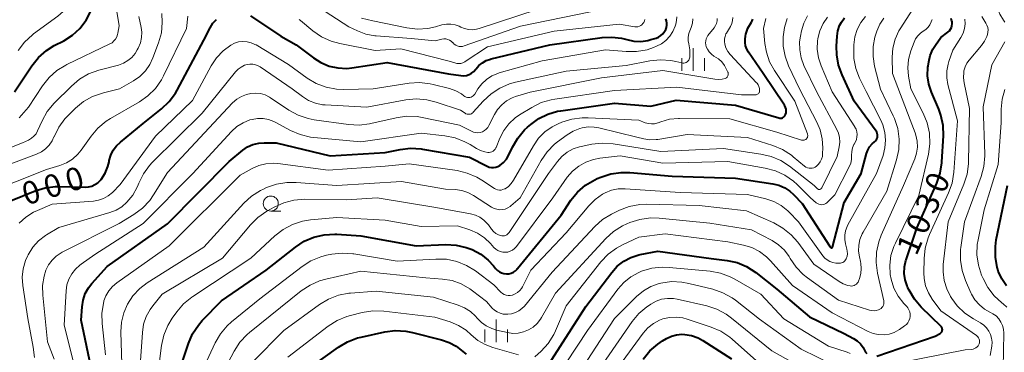
# Model space of a CAD drawing. Units: metres. Extents: x -64000 to -62204, y 15251 to 16500.
# Drawn here: x -63001 to -62839, y 16335 to 16390 of the extents above; entities that cross this region are included whole.
import ezdxf

# ---------------------------------------------------------------- set-up
doc = ezdxf.new("R2010")
doc.units = ezdxf.units.M
for name, color, linetype, lineweight in [('633100_広葉樹林', 7, 'Continuous', 13), ('633400_荒地', 7, 'Continuous', 13), ('710100_等高線(計曲線)', 7, 'Continuous', 40), ('710200_等高線(主曲線)', 7, 'Continuous', 13)]:
    doc.layers.add(name, color=color, linetype=linetype, lineweight=lineweight)
doc.styles.add('Style-WORKING', font='MS Gothic.ttf')

msp = doc.modelspace()

# ---------------------------------------------------------------- linework, layer by layer
at = {"layer": '633100_広葉樹林', "linetype": 'Continuous', "lineweight": 13}
msp.add_line((-62959.91, 16358.77), (-62958.24, 16358.77), dxfattribs=at)
msp.add_circle((-62959.91, 16360.02), 1.25, dxfattribs=at)
at = {"layer": '633400_荒地', "linetype": 'Continuous', "lineweight": 13}
for p, q in [((-62889.99, 16382.02), (-62889.99, 16385.78)), ((-62891.86, 16382.02), (-62891.86, 16384.12)), ((-62888.11, 16382.02), (-62888.11, 16384.12)), ((-62922.61, 16337.06), (-62922.61, 16340.81)), ((-62924.48, 16337.06), (-62924.48, 16339.16)), ((-62920.73, 16337.06), (-62920.73, 16339.16))]:
    msp.add_line(p, q, dxfattribs=at)
at = {"layer": '710100_等高線(計曲線)', "linetype": 'Continuous', "lineweight": 40, "flags": 128}
for points, elevation in [([(-63002.34, 16378.51), (-62999.45, 16382.85), (-62998.36, 16384.21), (-62997.05, 16385.37), (-62995.73, 16386.19), (-62994.17, 16387), (-62992.75, 16387.9), (-62991.51, 16389.04), (-62990.48, 16390.37), (-62989.7, 16391.87)], 990), ([(-63003, 16360.46), (-62998.92, 16362.12), (-62997.25, 16362.63), (-62995.52, 16362.85), (-62994.93, 16362.86), (-62990.63, 16362.76), (-62990.07, 16362.8), (-62989.52, 16362.93), (-62989, 16363.16), (-62988.53, 16363.47), (-62988.13, 16363.86), (-62988, 16364.02), (-62987.34, 16365.04), (-62986.87, 16366.16), (-62986.68, 16366.91), (-62986.63, 16367.15), (-62986.37, 16368.03), (-62985.97, 16368.85), (-62985.42, 16369.59), (-62984.8, 16370.19), (-62981, 16373.3), (-62977.98, 16375.72), (-62976.72, 16376.92), (-62975.69, 16378.32), (-62975.41, 16378.82), (-62971, 16387.08), (-62969.95, 16389.13), (-62969.49, 16389.88), (-62968.9, 16390.53)], 1000), ([(-62963.26, 16391.11), (-62958.27, 16387.73), (-62955.68, 16386.32), (-62952.84, 16384.16), (-62951.61, 16383.37), (-62950.25, 16382.8), (-62948.81, 16382.49), (-62947.34, 16382.42), (-62946.49, 16382.5), (-62940.63, 16383.37), (-62930.48, 16381.52), (-62928.44, 16381.23), (-62927.98, 16381.2), (-62927.53, 16381.26), (-62927.09, 16381.39), (-62926.68, 16381.6), (-62926.32, 16381.87), (-62926, 16382.21), (-62925.93, 16382.31), (-62925.45, 16382.87), (-62924.88, 16383.35), (-62924.24, 16383.71), (-62923.54, 16383.96), (-62923.44, 16383.99), (-62913.7, 16386.3), (-62905.07, 16387.52), (-62903.45, 16387.6), (-62901.84, 16387.41), (-62901, 16387.19), (-62899.84, 16386.93), (-62898.65, 16386.89), (-62897.48, 16387.04), (-62897, 16387.17), (-62896.15, 16387.43), (-62895.72, 16387.6), (-62895.34, 16387.84), (-62895, 16388.14), (-62894.72, 16388.5), (-62894.52, 16388.87), (-62894.4, 16389.21), (-62894.35, 16389.56), (-62894.35, 16389.92), (-62894.42, 16390.27), (-62894.55, 16390.6)], 1000), ([(-62922.34, 16366.14), (-62922, 16366.33), (-62921.41, 16366.8), (-62920.91, 16367.38), (-62920.49, 16368.09), (-62919.89, 16369.36), (-62919.02, 16370.87), (-62917.9, 16372.21), (-62917.41, 16372.67), (-62916.86, 16373.14), (-62915.52, 16374.12), (-62914.04, 16374.84), (-62912.44, 16375.3), (-62911.92, 16375.39), (-62903, 16376.63), (-62897, 16376.16), (-62892.84, 16377.16), (-62883, 16376.33), (-62875.83, 16374.21), (-62875.67, 16374.18), (-62875.51, 16374.17), (-62875.35, 16374.19), (-62875.2, 16374.25), (-62875.06, 16374.32), (-62874.94, 16374.42), (-62874.83, 16374.54), (-62874.75, 16374.68), (-62874.71, 16374.77), (-62874.63, 16375.06), (-62874.61, 16375.36), (-62874.63, 16375.66), (-62874.71, 16375.94), (-62874.84, 16376.21), (-62874.89, 16376.3), (-62878.42, 16381.58), (-62880.85, 16385.1), (-62881.14, 16385.6), (-62881.33, 16386.14), (-62881.42, 16386.7), (-62881.42, 16387.27), (-62881.34, 16387.74), (-62881.26, 16388.08), (-62880.93, 16389.07), (-62880.37, 16390.08), (-62880.23, 16390.31), (-62880.15, 16390.56)], 1010), ([(-62865.47, 16390.08), (-62864.95, 16390.81)], 1020), ([(-62859.6, 16334.76), (-62849.96, 16338.04), (-62849.12, 16338.52), (-62849.02, 16338.59), (-62848.93, 16338.68), (-62848.85, 16338.79), (-62848.8, 16338.9), (-62848.77, 16339.02), (-62848.76, 16339.15), (-62848.77, 16339.28), (-62848.8, 16339.4), (-62848.85, 16339.51), (-62848.92, 16339.62), (-62848.98, 16339.67), (-62852.25, 16342.85), (-62853.39, 16344.17), (-62854.28, 16345.67), (-62854.51, 16346.17), (-62854.6, 16346.4), (-62854.93, 16347.41), (-62855.07, 16348.47), (-62855.02, 16349.53), (-62854.8, 16350.58), (-62854.76, 16350.69), (-62853, 16355.95), (-62849.67, 16363.39), (-62849.1, 16365.04), (-62848.83, 16366.76), (-62848.82, 16366.94), (-62848.59, 16371.22), (-62848.65, 16372.97), (-62849.01, 16374.67), (-62849.37, 16375.66), (-62850.57, 16378.48), (-62851, 16379.81), (-62851.2, 16381.2), (-62851.15, 16382.6), (-62851.12, 16382.78), (-62851.02, 16383.47), (-62850.77, 16384.55), (-62850.33, 16385.57), (-62849.9, 16386.26), (-62849, 16387.52), (-62847.84, 16388.42), (-62847.6, 16388.64), (-62847.41, 16388.89), (-62847.27, 16389.17), (-62847.18, 16389.47), (-62847.14, 16389.79), (-62847.15, 16390.1), (-62847.22, 16390.41), (-62847.32, 16390.65)], 1030), ([(-62920.92, 16348.38), (-62920.51, 16348.41), (-62920.12, 16348.51), (-62919.75, 16348.67), (-62919.41, 16348.9), (-62919.12, 16349.18), (-62919.06, 16349.25), (-62911.87, 16358.13), (-62910.22, 16360.57), (-62909.12, 16361.92), (-62907.8, 16363.06), (-62906.3, 16363.96), (-62905.87, 16364.15), (-62905.3, 16364.4), (-62903.65, 16364.94), (-62901.92, 16365.19), (-62900.5, 16365.16), (-62893.45, 16364.55), (-62883, 16364.22), (-62876.8, 16363.3), (-62875.8, 16363.06), (-62874.85, 16362.65), (-62874, 16362.09), (-62873.37, 16361.51), (-62871.97, 16360.03), (-62867.44, 16353), (-62867.22, 16352.75), (-62867.2, 16352.73), (-62867.17, 16352.71), (-62867.14, 16352.7), (-62867.11, 16352.69), (-62867.08, 16352.69), (-62867.05, 16352.69), (-62867.02, 16352.7), (-62866.99, 16352.71), (-62866.97, 16352.73), (-62866.95, 16352.75), (-62866.93, 16352.78), (-62866.92, 16352.81), (-62865, 16360.18), (-62862.22, 16365), (-62861.33, 16368.3), (-62861.11, 16368.89), (-62860.79, 16369.43), (-62860.39, 16369.91), (-62859.99, 16370.26), (-62859.83, 16370.4), (-62859.69, 16370.57), (-62859.59, 16370.77), (-62859.52, 16370.98), (-62859.48, 16371.2), (-62859.49, 16371.42), (-62859.53, 16371.63), (-62859.61, 16371.84), (-62859.72, 16372.01), (-62863.34, 16377), (-62865.35, 16381.32), (-62865.95, 16382.96), (-62866.25, 16384.67), (-62866.27, 16386.09), (-62866.18, 16387.75), (-62866.06, 16388.63), (-62865.78, 16389.49), (-62865.47, 16390.08)], 1020), ([(-62989.47, 16332.07), (-62991.29, 16340.71), (-62991.15, 16342.93), (-62990.97, 16344.04), (-62990.61, 16345.11), (-62990.07, 16346.09), (-62989.51, 16346.81), (-62987, 16349.62), (-62977, 16356.69), (-62966.82, 16367), (-62964.55, 16368.85), (-62963.74, 16369.4), (-62962.85, 16369.8), (-62961.9, 16370.04), (-62961, 16370.11), (-62959, 16370.1), (-62950.06, 16367.94), (-62941, 16368.46), (-62938.5, 16368.97), (-62936.77, 16369.18), (-62935.03, 16369.08), (-62934.77, 16369.03), (-62927, 16367.69), (-62924.07, 16366.2), (-62923.74, 16366.07), (-62923.39, 16365.99), (-62923.04, 16365.98), (-62922.68, 16366.03), (-62922.34, 16366.14)], 1010), ([(-62838.16, 16346.38), (-62838.94, 16347.55), (-62839.51, 16348.83), (-62839.66, 16349.34), (-62839.68, 16349.43), (-62839.99, 16351.14), (-62839.99, 16352.89), (-62839.83, 16354.01), (-62838, 16363)], 1040), ([(-62975.72, 16330.28), (-62973.54, 16336.84), (-62972.85, 16338.44), (-62971.89, 16339.9), (-62971.25, 16340.64), (-62968.07, 16343.93), (-62960.65, 16349), (-62955.81, 16352.82), (-62954.36, 16353.78), (-62952.76, 16354.47), (-62951.06, 16354.87), (-62949.32, 16354.97), (-62948.96, 16354.95), (-62945, 16354.69), (-62935.83, 16353), (-62930.96, 16353.22), (-62929.24, 16353.14), (-62927.56, 16352.77), (-62926.59, 16352.41), (-62925.17, 16351.64), (-62923.91, 16350.64), (-62923.07, 16349.73), (-62922.69, 16349.25), (-62922.4, 16348.96), (-62922.08, 16348.72), (-62921.71, 16348.54), (-62921.32, 16348.43), (-62920.92, 16348.38)], 1020), ([(-62914.39, 16332.64), (-62907.76, 16343), (-62903.48, 16348.63), (-62902.57, 16349.64), (-62901.49, 16350.47), (-62900.29, 16351.11), (-62899, 16351.53), (-62898.77, 16351.57), (-62895.85, 16352.15), (-62887, 16350.94), (-62884.37, 16350.6), (-62882.73, 16350.25), (-62881.19, 16349.62), (-62879.64, 16348.63), (-62876.14, 16345.86), (-62870.73, 16341.27), (-62865, 16338.52), (-62863.49, 16337.7), (-62862.87, 16337.29), (-62862.32, 16336.78), (-62861.87, 16336.18), (-62861.59, 16335.64), (-62861.46, 16335.4), (-62861.28, 16335.18)], 1030), ([(-62953.77, 16332.59), (-62948.69, 16336.26), (-62947.19, 16337.15), (-62945.56, 16337.77), (-62944.97, 16337.92), (-62941.03, 16338.77), (-62939.3, 16338.99), (-62937.56, 16338.91), (-62936.44, 16338.69), (-62931.65, 16337.47), (-62930.4, 16337.03), (-62929.25, 16336.39), (-62928.4, 16335.72), (-62927.58, 16335.09)], 1030), ([(-62898.26, 16334.25), (-62897.17, 16335.61), (-62895.85, 16336.76), (-62895.05, 16337.28), (-62894.39, 16337.67), (-62893.59, 16338.05), (-62892.74, 16338.29), (-62891.86, 16338.38), (-62891.39, 16338.36), (-62890.26, 16338.17), (-62889.19, 16337.78), (-62888.41, 16337.35), (-62883.68, 16334.32)], 1040)]:
    msp.add_lwpolyline(points, dxfattribs=dict(at, elevation=elevation))
at = {"layer": '710200_等高線(主曲線)', "linetype": 'Continuous', "lineweight": 13, "flags": 128}
for points, elevation in [([(-63001.54, 16374.21), (-62999.99, 16376.01), (-62997.68, 16379.53), (-62996.59, 16380.9), (-62995.29, 16382.06), (-62993.81, 16382.97), (-62993.65, 16383.05), (-62986.54, 16386.46), (-62986.18, 16386.67), (-62985.86, 16386.95), (-62985.59, 16387.27), (-62985.39, 16387.64), (-62985.25, 16388.04), (-62985.21, 16388.24), (-62985, 16389.48), (-62985.52, 16392.47), (-62985.67, 16394.21), (-62985.51, 16395.94), (-62985.13, 16397.43), (-62983, 16403.63), (-62977, 16411.75), (-62974.05, 16414.18), (-62973.53, 16414.54)], 992), ([(-62838.43, 16390.07), (-62838.63, 16390.37), (-62839.27, 16391.4), (-62839.71, 16392.53), (-62839.96, 16393.71), (-62840, 16394.23), (-62840.29, 16401), (-62838.45, 16407.94)], 1036), ([(-63001.69, 16385.39), (-63000.64, 16386.78), (-62999.36, 16387.97), (-62999.16, 16388.13), (-62995.16, 16391.07), (-62993.85, 16392.23), (-62992.76, 16393.59), (-62991.93, 16395.12), (-62991.56, 16396.1)], 988), ([(-62954.06, 16393.94), (-62947, 16389.32), (-62945.54, 16388.62), (-62944.16, 16388.09), (-62942.7, 16387.81), (-62942.48, 16387.79), (-62936.66, 16387.34), (-62932.7, 16387), (-62931.59, 16387.26), (-62931.27, 16387.3), (-62930.95, 16387.29), (-62930.63, 16387.22), (-62930.34, 16387.1), (-62930.06, 16386.93), (-62929.82, 16386.72), (-62929.76, 16386.65), (-62929.74, 16386.63), (-62929.54, 16386.42), (-62929.3, 16386.26), (-62929.04, 16386.13), (-62928.75, 16386.06)], 996), ([(-62944.89, 16390.74), (-62943, 16390.27), (-62937.37, 16389.12), (-62935.63, 16388.92), (-62933.89, 16389.03), (-62932.67, 16389.29), (-62931.57, 16389.6), (-62930.85, 16389.73), (-62930.13, 16389.74), (-62929.41, 16389.62), (-62928.72, 16389.38), (-62928.48, 16389.26), (-62927.85, 16388.99), (-62927.19, 16388.83), (-62926.52, 16388.8), (-62925.84, 16388.88), (-62925.41, 16388.99), (-62915.81, 16392.19)], 994), ([(-62928.75, 16386.06), (-62928.46, 16386.03), (-62928.17, 16386.06), (-62927.91, 16386.13), (-62918.57, 16389.43), (-62907, 16391.76)], 996), ([(-62874.91, 16352.31), (-62874.13, 16351.28), (-62873.93, 16350.93), (-62872.97, 16349.51), (-62871.77, 16348.28), (-62871.06, 16347.71), (-62865.95, 16344.05), (-62860.81, 16342.38), (-62860.44, 16342.29), (-62860.06, 16342.27), (-62859.69, 16342.32), (-62859.32, 16342.43), (-62859.09, 16342.54), (-62858.9, 16342.67), (-62858.75, 16342.82), (-62858.62, 16343), (-62858.52, 16343.19), (-62858.46, 16343.4), (-62858.44, 16343.62), (-62858.45, 16343.84), (-62858.47, 16343.92), (-62859.5, 16348.51), (-62859.74, 16350.24), (-62859.67, 16351.98), (-62859.3, 16353.68), (-62858.87, 16354.81), (-62855.2, 16363), (-62853.34, 16367.42), (-62853.04, 16368.37), (-62852.9, 16369.37), (-62852.94, 16370.38), (-62853.15, 16371.36), (-62853.28, 16371.72), (-62854.11, 16373.89), (-62857, 16381.58), (-62857.04, 16384.25), (-62856.94, 16385.76), (-62856.57, 16387.23), (-62855.95, 16388.62), (-62855.63, 16389.15), (-62853.74, 16392.06)], 1026), ([(-63007.36, 16361.6), (-62997, 16365.64), (-62994.8, 16366.32), (-62993.71, 16366.77), (-62992.71, 16367.39), (-62991.84, 16368.18), (-62991.27, 16368.88), (-62989.63, 16371.2), (-62988.51, 16372.53), (-62987.17, 16373.65), (-62986.46, 16374.1), (-62981.66, 16376.87), (-62980.23, 16377.87), (-62979, 16379.1), (-62978, 16380.53), (-62977.66, 16381.18), (-62973.88, 16389), (-62973.61, 16391.05)], 998), ([(-63005, 16365.85), (-62998.66, 16368.23), (-62997.88, 16368.6), (-62997.19, 16369.1), (-62996.58, 16369.71), (-62996.1, 16370.41), (-62995.8, 16371.05), (-62995.78, 16371.09), (-62995.01, 16372.65), (-62993.98, 16374.06), (-62993.45, 16374.62), (-62992.25, 16375.8), (-62990.91, 16376.9), (-62989.39, 16377.75), (-62987.6, 16378.36), (-62984.92, 16379), (-62982.63, 16380.33), (-62981.57, 16381.08), (-62980.66, 16381.99), (-62979.92, 16383.05), (-62979.41, 16384.15), (-62978.49, 16386.62), (-62978.02, 16388.3), (-62977.86, 16390.03), (-62977.96, 16391.52)], 996), ([(-62998.75, 16371.6), (-62998.49, 16372.08), (-62997.74, 16373.73), (-62996.89, 16375.25), (-62995.73, 16376.66), (-62992.91, 16379.49), (-62991.58, 16380.61), (-62990.08, 16381.49), (-62988.37, 16382.11), (-62985.11, 16382.97), (-62984.3, 16383.26), (-62983.56, 16383.69), (-62982.9, 16384.23), (-62982.35, 16384.89), (-62982, 16385.46), (-62981.84, 16385.77), (-62981.49, 16386.62), (-62981.3, 16387.51), (-62981.26, 16388.42), (-62981.36, 16389.2), (-62981.72, 16391)], 994), ([(-62959.18, 16373.5), (-62956.63, 16372.13), (-62955.03, 16371.44), (-62953.33, 16371.04), (-62952.8, 16370.98), (-62945, 16370.27), (-62935, 16371.69), (-62931.11, 16371.25), (-62929.4, 16370.91), (-62927.78, 16370.27), (-62926.93, 16369.8), (-62925.85, 16369.13), (-62925.18, 16368.79), (-62924.47, 16368.57), (-62924, 16368.49), (-62923.77, 16368.49), (-62923.53, 16368.53), (-62923.31, 16368.61), (-62923.11, 16368.72), (-62922.93, 16368.87), (-62922.78, 16369.05), (-62922.66, 16369.25), (-62922.62, 16369.33), (-62922, 16370.87), (-62921.36, 16372.12), (-62920.51, 16373.25), (-62919.48, 16374.21), (-62918.73, 16374.73), (-62916.72, 16375.96), (-62915.16, 16376.74), (-62913.49, 16377.23), (-62912.91, 16377.33), (-62903, 16378.76), (-62892.69, 16379.31), (-62881.98, 16378.02), (-62879.73, 16378.03), (-62879.6, 16378.04), (-62879.48, 16378.07), (-62879.36, 16378.13), (-62879.26, 16378.2), (-62879.17, 16378.29), (-62879.1, 16378.39), (-62879.04, 16378.51), (-62879.01, 16378.63), (-62879, 16378.76), (-62879.03, 16379.08), (-62879.11, 16379.39), (-62879.25, 16379.69), (-62879.43, 16379.95), (-62879.5, 16380.02), (-62883.87, 16384.72), (-62884.27, 16385.23), (-62884.58, 16385.81), (-62884.77, 16386.42), (-62884.84, 16386.85), (-62884.82, 16387.28), (-62884.73, 16387.71), (-62884.57, 16388.11), (-62884.49, 16388.24), (-62883.84, 16389.35), (-62883.62, 16389.82), (-62883.48, 16390.32), (-62883.43, 16390.84)], 1008), ([(-62955.2, 16390.51), (-62954.99, 16390.33), (-62952.93, 16388.63), (-62951.49, 16387.64), (-62949.9, 16386.92), (-62948.5, 16386.54), (-62942.62, 16385.38), (-62938.37, 16385.63), (-62930.38, 16383.62), (-62929.47, 16383.31), (-62929.14, 16383.23), (-62928.79, 16383.21), (-62928.45, 16383.24), (-62928.12, 16383.34), (-62927.81, 16383.49), (-62927.75, 16383.53), (-62924.03, 16385.97), (-62913, 16388.59), (-62902.27, 16389.73), (-62899.64, 16389.31), (-62899.39, 16389.3), (-62899.14, 16389.32), (-62898.9, 16389.39), (-62898.68, 16389.5), (-62898.48, 16389.65), (-62898.31, 16389.83), (-62898.17, 16390.03), (-62898.07, 16390.26), (-62898.01, 16390.5)], 998), ([(-62935.28, 16380.07), (-62933.55, 16379.88), (-62933.02, 16379.76), (-62930.32, 16379.07), (-62929.3, 16378.71), (-62928.36, 16378.18), (-62927.94, 16377.86), (-62927.77, 16377.75), (-62927.58, 16377.66), (-62927.37, 16377.61), (-62927.16, 16377.59), (-62926.95, 16377.61), (-62926.75, 16377.67), (-62926.56, 16377.76), (-62926.39, 16377.89), (-62926.24, 16378.04), (-62926.16, 16378.16), (-62925.63, 16379), (-62924.98, 16379.85), (-62924.2, 16380.58), (-62923.3, 16381.16), (-62922.32, 16381.58), (-62922.11, 16381.65), (-62915, 16383.66), (-62904.53, 16385.47), (-62901.1, 16385.19), (-62899.36, 16385.2), (-62897.64, 16385.51), (-62896.57, 16385.88), (-62896.09, 16386.07), (-62895.26, 16386.49), (-62894.51, 16387.05), (-62893.88, 16387.73), (-62893.37, 16388.5), (-62892.99, 16389.39), (-62892.87, 16389.76), (-62892.74, 16390.34), (-62892.71, 16390.94)], 1002), ([(-62924.01, 16372.61), (-62923.8, 16372.95), (-62922.9, 16374.76), (-62922.36, 16375.63), (-62921.68, 16376.4), (-62920.88, 16377.04), (-62919.98, 16377.53), (-62919.39, 16377.75), (-62917, 16378.49), (-62905.16, 16380.84), (-62895, 16382.04), (-62886.39, 16380.6), (-62885.79, 16380.55), (-62885.19, 16380.61), (-62884.73, 16380.73), (-62884.6, 16380.78), (-62884.49, 16380.86), (-62884.39, 16380.95), (-62884.31, 16381.06), (-62884.24, 16381.19), (-62884.2, 16381.32), (-62884.19, 16381.45), (-62884.2, 16381.59), (-62884.23, 16381.72), (-62884.25, 16381.79), (-62884.46, 16382.25), (-62884.81, 16382.91), (-62885.28, 16383.49), (-62885.83, 16383.99), (-62886.17, 16384.21), (-62886.56, 16384.45), (-62886.99, 16384.76), (-62887.35, 16385.14), (-62887.65, 16385.58), (-62887.84, 16386), (-62887.93, 16386.32), (-62887.95, 16386.65), (-62887.93, 16386.99), (-62887.84, 16387.31), (-62887.7, 16387.61), (-62887.55, 16387.84), (-62886.52, 16389.15), (-62886.29, 16389.49), (-62886.13, 16389.86), (-62886.04, 16390.26), (-62886.02, 16390.67)], 1006), ([(-62918.86, 16342.24), (-62918.35, 16342.62), (-62917.94, 16343.04), (-62913.34, 16348.66), (-62906.29, 16356.2), (-62904.99, 16357.37), (-62903.51, 16358.29), (-62903.3, 16358.39), (-62902.2, 16358.92), (-62900.57, 16359.53), (-62898.85, 16359.85), (-62897.67, 16359.9), (-62889, 16359.72), (-62881.16, 16358.84), (-62876.66, 16356.82), (-62875.14, 16355.97), (-62873.79, 16354.87), (-62872.7, 16353.62), (-62870.02, 16349.98), (-62865.83, 16347.11), (-62865.15, 16346.72), (-62864.41, 16346.46), (-62864, 16346.38), (-62863.78, 16346.36), (-62863.57, 16346.38), (-62863.36, 16346.44), (-62863.17, 16346.54), (-62862.99, 16346.66), (-62862.84, 16346.82), (-62862.72, 16347), (-62862.64, 16347.17), (-62862.48, 16347.61), (-62862.25, 16348.43), (-62862.17, 16349.27), (-62862.24, 16350.12), (-62862.3, 16350.45), (-62862.48, 16351.18), (-62862.62, 16352.15), (-62862.59, 16353.13), (-62862.4, 16354.08), (-62862.04, 16354.99), (-62861.87, 16355.3), (-62857.94, 16362.06), (-62856.34, 16367.26), (-62855.97, 16368.97), (-62855.91, 16370.71), (-62856.15, 16372.44), (-62856.69, 16374.1), (-62856.88, 16374.53), (-62859.02, 16378.98), (-62859.98, 16382.8), (-62860.23, 16384.39), (-62860.21, 16386.01), (-62859.91, 16387.6), (-62859.81, 16387.9), (-62859.59, 16388.58), (-62859.12, 16389.72), (-62858.45, 16390.75)], 1024), ([(-62907.77, 16366.9), (-62906.52, 16367.34), (-62905.47, 16367.53), (-62902.09, 16367.91), (-62895, 16366.71), (-62884.24, 16367), (-62878.06, 16365.91), (-62876.39, 16365.47), (-62874.82, 16364.73), (-62873.4, 16363.74), (-62872.79, 16363.19), (-62870.58, 16361), (-62869.62, 16360.17), (-62869.43, 16360.03), (-62869.21, 16359.93), (-62868.98, 16359.87), (-62868.74, 16359.84), (-62868.5, 16359.86), (-62868.27, 16359.92), (-62868.05, 16360.02), (-62867.86, 16360.15), (-62867.76, 16360.24), (-62866.53, 16361.47), (-62864.17, 16366.11), (-62863.93, 16366.71), (-62863.8, 16367.34), (-62863.78, 16368), (-62863.76, 16368.62), (-62863.63, 16369.23), (-62863.4, 16369.8), (-62863.36, 16369.88), (-62863.15, 16370.27), (-62862.98, 16370.65), (-62862.89, 16371.07), (-62862.86, 16371.49), (-62862.91, 16371.91), (-62863.03, 16372.32), (-62863.22, 16372.7), (-62863.25, 16372.74), (-62867, 16378.54), (-62868.83, 16382.84), (-62869.27, 16384.18), (-62869.47, 16385.58), (-62869.42, 16386.99), (-62869.38, 16387.32), (-62869.37, 16387.35), (-62869.05, 16388.62), (-62868.51, 16389.82), (-62867.77, 16390.9)], 1018), ([(-62905.26, 16350.35), (-62904.07, 16351.62), (-62902.67, 16352.66), (-62901.71, 16353.19), (-62899, 16354.48), (-62894.61, 16355), (-62884.29, 16353.71), (-62881.65, 16353.15), (-62880.28, 16352.73), (-62879.01, 16352.08), (-62877.87, 16351.23), (-62877.21, 16350.56), (-62873.56, 16346.44), (-62867, 16341.95), (-62861.04, 16338.85), (-62860.22, 16338.51), (-62859.36, 16338.32), (-62858.4, 16338.29), (-62857.54, 16338.42), (-62856.73, 16338.69), (-62855.97, 16339.1), (-62855.85, 16339.18), (-62855, 16339.78), (-62854.71, 16340.02), (-62854.48, 16340.3), (-62854.29, 16340.62), (-62854.16, 16340.97), (-62854.1, 16341.34), (-62854.1, 16341.71), (-62854.16, 16342.08), (-62854.29, 16342.43), (-62854.48, 16342.75), (-62854.66, 16342.97), (-62855.11, 16343.46), (-62856.06, 16344.68), (-62856.77, 16346.04), (-62857.24, 16347.5), (-62857.38, 16348.25), (-62857.46, 16349.83), (-62857.26, 16351.4), (-62856.79, 16352.9), (-62856.53, 16353.49), (-62852.66, 16361.34), (-62851.07, 16368.2), (-62850.83, 16369.92), (-62850.89, 16371.67), (-62851.25, 16373.37), (-62851.91, 16374.99), (-62853.95, 16379), (-62854.34, 16381.14), (-62854.47, 16382.51), (-62854.35, 16383.89), (-62853.97, 16385.31), (-62853.44, 16386.76), (-62853.18, 16387.31), (-62852.83, 16387.8), (-62852.4, 16388.22), (-62851.91, 16388.56), (-62851.48, 16388.85), (-62851.12, 16389.22), (-62850.82, 16389.64), (-62850.6, 16390.11), (-62850.51, 16390.4), (-62850.47, 16390.53)], 1028), ([(-62890.84, 16387.49), (-62890.76, 16387.99), (-62890.65, 16388.33), (-62890.32, 16389.21), (-62890.13, 16389.9), (-62890.06, 16390.62)], 1004), ([(-62871.92, 16370.52), (-62871.78, 16370.51), (-62871.64, 16370.53), (-62871.51, 16370.58), (-62871.38, 16370.64), (-62871.27, 16370.73), (-62871.25, 16370.75), (-62871.17, 16370.85), (-62871.1, 16370.96), (-62871.06, 16371.09), (-62871.03, 16371.22), (-62871.03, 16371.35), (-62871.06, 16371.47), (-62871.08, 16371.55), (-62873.2, 16377), (-62876.55, 16382.04), (-62877.36, 16383.52), (-62877.89, 16385.12), (-62878.13, 16386.54), (-62878.35, 16389), (-62877.97, 16390.7)], 1012), ([(-62874.79, 16384.45), (-62875.08, 16386.11), (-62875.1, 16387.36), (-62875.09, 16387.65), (-62874.89, 16389.18), (-62874.42, 16390.66)], 1014), ([(-62868.7, 16362.63), (-62866.17, 16367.83), (-62865.83, 16369.42), (-62865.74, 16370.18), (-62865.78, 16370.95), (-62865.96, 16371.7), (-62866.27, 16372.42), (-62869.54, 16378.46), (-62871.66, 16382.9), (-62872.13, 16384.16), (-62872.37, 16385.47), (-62872.38, 16386.8), (-62872.24, 16387.76), (-62872.06, 16388.62), (-62871.68, 16389.91), (-62871.07, 16391.11)], 1016), ([(-62863.06, 16382.38), (-62863.39, 16384.03), (-62863.43, 16385.44), (-62863.4, 16386.32), (-62863.23, 16387.61), (-62862.84, 16388.85), (-62862.24, 16390.01), (-62861.49, 16391)], 1022), ([(-62851.08, 16345.25), (-62851.53, 16346.41), (-62851.78, 16347.62), (-62851.82, 16348.55), (-62851.78, 16350.92), (-62851.6, 16352.66), (-62851.12, 16354.33), (-62850.88, 16354.89), (-62847.75, 16361.79), (-62847.16, 16363.43), (-62846.87, 16365.22), (-62846.26, 16373.74), (-62847.83, 16379.73), (-62848.02, 16380.85), (-62848.01, 16381.99), (-62847.81, 16383.11), (-62847.67, 16383.55), (-62847, 16385.44), (-62845.7, 16387.52), (-62845.34, 16388.23), (-62845.1, 16388.99), (-62845.01, 16389.78), (-62845.05, 16390.57)], 1032), ([(-62844.42, 16366.63), (-62844.41, 16366.91), (-62844.25, 16375.75), (-62845.16, 16380), (-62845.27, 16380.87), (-62845.23, 16381.76), (-62845.19, 16382.01), (-62845.01, 16382.66), (-62844.72, 16383.26), (-62844.33, 16383.8), (-62842.27, 16386.21), (-62841.78, 16386.9), (-62841.41, 16387.68), (-62841.3, 16388), (-62841.22, 16388.4), (-62841.2, 16388.8), (-62841.26, 16389.21), (-62841.39, 16389.59), (-62841.55, 16389.89), (-62842.23, 16391)], 1034), ([(-63001.53, 16356.79), (-63000.44, 16357.79), (-62999.19, 16358.59), (-62998.54, 16358.9), (-62996.07, 16359.93), (-62989.26, 16360.44), (-62988.4, 16360.58), (-62987.58, 16360.87), (-62986.83, 16361.29), (-62986.12, 16361.88), (-62984.81, 16363.19), (-62979, 16371.21), (-62972.89, 16377.11), (-62969.78, 16382.85), (-62968.9, 16384.18), (-62967.8, 16385.33), (-62966.53, 16386.28), (-62965.9, 16386.59), (-62965.23, 16386.79), (-62964.54, 16386.87), (-62963.84, 16386.83), (-62963.16, 16386.66), (-62962.52, 16386.39), (-62962.35, 16386.29), (-62957, 16383.03), (-62953.88, 16380.79), (-62952.38, 16379.91), (-62950.75, 16379.29), (-62949.03, 16378.97), (-62947.81, 16378.92), (-62942.96, 16379.04), (-62937.02, 16379.95), (-62935.28, 16380.07)], 1002), ([(-62981.88, 16363.1), (-62981.75, 16363.42), (-62980.99, 16364.95), (-62979.98, 16366.33), (-62979.53, 16366.81), (-62971.29, 16375), (-62965.76, 16381.83), (-62965.32, 16382.28), (-62964.82, 16382.64), (-62964.26, 16382.92), (-62963.83, 16383.05), (-62963.37, 16383.12), (-62962.9, 16383.11), (-62962.44, 16383.02), (-62962.01, 16382.86), (-62961.67, 16382.66), (-62956.35, 16379), (-62954.68, 16377.74), (-62953.65, 16377.1), (-62952.53, 16376.65), (-62951.36, 16376.4), (-62950.9, 16376.36), (-62944.03, 16375.97), (-62937.54, 16377.18), (-62935.81, 16377.35), (-62934.07, 16377.21), (-62932.54, 16376.83), (-62928.51, 16375.49), (-62927.76, 16374.98), (-62927.6, 16374.89), (-62927.42, 16374.83), (-62927.24, 16374.81), (-62927.06, 16374.81), (-62926.88, 16374.85), (-62926.71, 16374.91), (-62926.55, 16375.01), (-62926.42, 16375.13), (-62926.39, 16375.15), (-62924.73, 16377.01), (-62923.46, 16378.2), (-62922, 16379.16), (-62920.4, 16379.85), (-62919.41, 16380.12), (-62911, 16381.95), (-62901.09, 16382.91), (-62897.15, 16383.66), (-62895.42, 16383.84), (-62893.68, 16383.71), (-62892.87, 16383.55), (-62891.9, 16383.31), (-62891.71, 16383.28), (-62891.53, 16383.28), (-62891.34, 16383.32), (-62891.16, 16383.39), (-62891, 16383.48), (-62890.86, 16383.61), (-62890.74, 16383.76), (-62890.65, 16383.92), (-62890.59, 16384.1), (-62890.56, 16384.27), (-62890.53, 16384.57), (-62890.54, 16385.49), (-62890.73, 16386.48), (-62890.83, 16386.98), (-62890.84, 16387.49)], 1004), ([(-62838.61, 16338.55), (-62838.65, 16339.2), (-62838.81, 16339.82), (-62839.07, 16340.41), (-62839.43, 16340.95), (-62839.88, 16341.41), (-62840.41, 16341.79), (-62840.8, 16342), (-62841.77, 16342.54), (-62842.63, 16343.24), (-62843.36, 16344.08), (-62843.93, 16345.03), (-62844.03, 16345.24), (-62844.94, 16347.3), (-62845.5, 16348.95), (-62845.77, 16350.67), (-62845.73, 16352.41), (-62845.69, 16352.74), (-62845.09, 16357), (-62842.35, 16364.5), (-62841.9, 16366.19), (-62841.75, 16367.92), (-62841.75, 16368.23), (-62841.98, 16376.02), (-62840.57, 16383), (-62838.41, 16386.79)], 1036), ([(-62961.13, 16362.43), (-62960.6, 16362.68), (-62958.95, 16363.26), (-62957.23, 16363.54), (-62955.71, 16363.54), (-62948.97, 16363.03), (-62938.3, 16363.7), (-62931, 16362.43), (-62929.37, 16362.34), (-62928.31, 16362.19), (-62927.29, 16361.86), (-62926.38, 16361.37), (-62923.35, 16359.42), (-62922.94, 16359.21), (-62922.5, 16359.07), (-62922.04, 16359.01), (-62921.58, 16359.02), (-62921.13, 16359.12), (-62920.7, 16359.3), (-62920.31, 16359.54), (-62920.16, 16359.67), (-62918.65, 16361), (-62915.15, 16367.18), (-62914.16, 16368.61), (-62912.93, 16369.85), (-62912.43, 16370.25), (-62910.88, 16371.41), (-62909.86, 16372.04), (-62908.75, 16372.48), (-62908.37, 16372.58), (-62907.37, 16372.73), (-62906.36, 16372.7), (-62905.63, 16372.57), (-62899.3, 16371), (-62898.15, 16370.73), (-62897.15, 16370.58), (-62896.14, 16370.61), (-62895.83, 16370.66), (-62891, 16371.49), (-62881.03, 16370.97), (-62876.83, 16369.65), (-62875.22, 16368.98), (-62873.75, 16368.04), (-62873.43, 16367.79), (-62871.56, 16366.23), (-62871.34, 16366.07), (-62871.09, 16365.96), (-62870.83, 16365.89), (-62870.56, 16365.87), (-62870.29, 16365.89), (-62870.03, 16365.96), (-62869.79, 16366.08), (-62869.59, 16366.21), (-62869.25, 16366.54), (-62868.97, 16366.92), (-62868.75, 16367.35), (-62868.62, 16367.81), (-62868.57, 16368.27), (-62868.54, 16369.26), (-62868.63, 16370.76), (-62868.98, 16372.22), (-62869.53, 16373.52), (-62872.43, 16379), (-62874.21, 16382.86), (-62874.79, 16384.45)], 1014), ([(-62923, 16346.58), (-62921.81, 16345.37), (-62921.56, 16345.15), (-62921.27, 16344.98), (-62920.96, 16344.86), (-62920.63, 16344.8), (-62920.3, 16344.8), (-62919.97, 16344.85), (-62919.89, 16344.88), (-62919.46, 16345.05), (-62919.06, 16345.3), (-62918.71, 16345.61), (-62918.42, 16345.98), (-62918.27, 16346.25), (-62916.89, 16349), (-62911, 16355.2), (-62907.28, 16359.64), (-62906.22, 16360.71), (-62905, 16361.57), (-62904.58, 16361.8), (-62903.54, 16362.22), (-62902.44, 16362.45), (-62901.24, 16362.48), (-62892.14, 16361.86), (-62881, 16361.54), (-62877.95, 16360.8), (-62876.64, 16360.36), (-62875.44, 16359.7), (-62874.36, 16358.84), (-62874.15, 16358.63), (-62872.57, 16357), (-62868.54, 16351.38), (-62868.21, 16351), (-62867.82, 16350.68), (-62867.38, 16350.43), (-62866.9, 16350.26), (-62866.37, 16350.18), (-62865.85, 16350.15), (-62865.64, 16350.15), (-62865.44, 16350.19), (-62865.24, 16350.27), (-62865.06, 16350.38), (-62864.9, 16350.52), (-62864.77, 16350.68), (-62864.67, 16350.88), (-62864.53, 16351.29), (-62864.48, 16351.72), (-62864.49, 16352.15), (-62864.56, 16352.49), (-62864.79, 16353.33), (-62864.92, 16354.06), (-62864.92, 16354.8), (-62864.79, 16355.53), (-62864.54, 16356.22), (-62864.39, 16356.51), (-62859.65, 16365), (-62858.58, 16368), (-62858.26, 16369.25), (-62858.15, 16370.54), (-62858.28, 16371.82), (-62858.62, 16373.07), (-62858.96, 16373.84), (-62861.39, 16378.61), (-62862.46, 16380.81), (-62863.06, 16382.38)], 1022), ([(-62838.1, 16342.89), (-62838.68, 16343.41), (-62838.91, 16343.58), (-62840.19, 16344.76), (-62841.26, 16346.14), (-62842.03, 16347.61), (-62842.26, 16348.15), (-62842.8, 16349.81), (-62843.04, 16351.53), (-62842.98, 16353.27), (-62842.86, 16354.04), (-62841.86, 16359), (-62839.51, 16366.49), (-62839, 16373.41), (-62839, 16375.65), (-62838.85, 16377.31), (-62838.43, 16378.91)], 1038), ([(-62982.55, 16358.23), (-62981.15, 16359.27), (-62979.95, 16360.54), (-62979.29, 16361.48), (-62977, 16365.17), (-62966.22, 16376.68), (-62965.55, 16377.29), (-62964.78, 16377.77), (-62963.94, 16378.11), (-62963.23, 16378.27), (-62962.43, 16378.32), (-62961.63, 16378.24), (-62960.86, 16378.01), (-62960.14, 16377.66), (-62959.96, 16377.55), (-62956.9, 16375.5), (-62955.37, 16374.66), (-62953.72, 16374.1), (-62952.74, 16373.91), (-62947.02, 16373.1), (-62945.28, 16373.01), (-62943.55, 16373.22), (-62943.34, 16373.26), (-62939.16, 16374.24), (-62937.44, 16374.49), (-62935.69, 16374.44), (-62934.83, 16374.3), (-62928.65, 16373), (-62926.71, 16372), (-62926.37, 16371.86), (-62926, 16371.78), (-62925.62, 16371.76), (-62925.25, 16371.81), (-62924.89, 16371.93), (-62924.56, 16372.1), (-62924.27, 16372.33), (-62924.01, 16372.61)], 1006), ([(-62992.48, 16333.52), (-62994.09, 16339.91), (-62993.78, 16345.56), (-62993.64, 16346.55), (-62993.33, 16347.51), (-62992.85, 16348.39), (-62992.23, 16349.18), (-62991.49, 16349.85), (-62991.31, 16349.98), (-62989, 16351.58), (-62981, 16356.73), (-62972.79, 16365), (-62966.4, 16371.94), (-62965.5, 16372.76), (-62964.47, 16373.41), (-62963.35, 16373.87), (-62963, 16373.97), (-62962.09, 16374.12), (-62961.17, 16374.11), (-62960.26, 16373.94), (-62959.4, 16373.62), (-62959.18, 16373.5)], 1008), ([(-62987.27, 16335), (-62987.82, 16340.15), (-62987.85, 16341.89), (-62987.53, 16343.78), (-62987.51, 16343.89), (-62987.18, 16344.77), (-62986.71, 16345.59), (-62986.11, 16346.31), (-62985.39, 16346.91), (-62976.74, 16353), (-62965, 16364.72), (-62963, 16365.82), (-62961.88, 16366.32), (-62960.7, 16366.61), (-62959.48, 16366.69), (-62958.73, 16366.64), (-62950.42, 16365.58), (-62941, 16366.22), (-62937, 16366.59), (-62929.08, 16365.48), (-62927.38, 16365.08), (-62925.78, 16364.4), (-62924.95, 16363.91), (-62922.89, 16362.54), (-62922.64, 16362.4), (-62922.36, 16362.31), (-62922.07, 16362.27), (-62921.78, 16362.27), (-62921.49, 16362.33), (-62921.21, 16362.44), (-62921.13, 16362.49), (-62920.58, 16362.86), (-62920.11, 16363.33), (-62919.71, 16363.9), (-62916.45, 16369.6), (-62915.59, 16370.83), (-62914.54, 16371.88), (-62913.32, 16372.75), (-62912.32, 16373.24), (-62911.74, 16373.49), (-62910.08, 16374.02), (-62908.35, 16374.25), (-62907.36, 16374.25), (-62899, 16373.81), (-62897.93, 16373.41), (-62897.42, 16373.26), (-62896.9, 16373.21), (-62896.38, 16373.25), (-62895.87, 16373.38), (-62895.79, 16373.41), (-62895.36, 16373.57), (-62893.93, 16373.98), (-62892.45, 16374.13), (-62892.25, 16374.13), (-62883.94, 16374.06), (-62876.17, 16371.83), (-62872.06, 16370.55), (-62871.92, 16370.52)], 1012), ([(-63015.89, 16333.93), (-63015.4, 16335.6), (-63015.2, 16337.33), (-63015.31, 16339.07), (-63015.55, 16340.19), (-63016.88, 16345.12), (-63018.15, 16353.85), (-63017.5, 16357.74), (-63017.07, 16359.43), (-63016.35, 16361.02), (-63015.37, 16362.46), (-63014.87, 16363.02), (-63013.93, 16364), (-63012.62, 16365.15), (-63011.13, 16366.06), (-63010.34, 16366.41), (-63001, 16370.06), (-62999.98, 16370.55), (-62999.51, 16370.83), (-62999.1, 16371.18), (-62998.75, 16371.6)], 994), ([(-62981.16, 16338.69), (-62980.95, 16340.03), (-62980.52, 16341.31), (-62979.87, 16342.5), (-62979.44, 16343.08), (-62977.89, 16345), (-62967.91, 16351), (-62963.28, 16356.5), (-62962.05, 16357.73), (-62960.55, 16358.77), (-62959.36, 16359.44), (-62957.77, 16360.16), (-62956.08, 16360.59), (-62954.29, 16360.73), (-62947.38, 16360.62), (-62942.32, 16361), (-62932.6, 16359.4), (-62926.83, 16358.34), (-62926.04, 16358.12), (-62925.3, 16357.77), (-62924.64, 16357.3), (-62924.07, 16356.71), (-62923.9, 16356.5), (-62923.36, 16355.76), (-62923.03, 16355.39), (-62922.64, 16355.07), (-62922.2, 16354.83), (-62921.9, 16354.72), (-62921.69, 16354.67), (-62921.47, 16354.66), (-62921.25, 16354.69), (-62921.04, 16354.76), (-62920.84, 16354.86), (-62920.67, 16355), (-62920.52, 16355.16), (-62920.48, 16355.22), (-62913.96, 16365), (-62912.48, 16367), (-62911.73, 16367.84), (-62910.86, 16368.54), (-62909.87, 16369.08), (-62908.8, 16369.43), (-62908.56, 16369.49), (-62906.77, 16369.85), (-62905.04, 16370.04), (-62903.22, 16369.91), (-62895.35, 16368.65), (-62885, 16369.12), (-62878.78, 16368.22), (-62877.09, 16367.81), (-62875.49, 16367.13), (-62874.08, 16366.21), (-62869.96, 16363), (-62869.48, 16362.5), (-62869.42, 16362.45), (-62869.34, 16362.4), (-62869.27, 16362.37), (-62869.18, 16362.36), (-62869.1, 16362.36), (-62869.01, 16362.37), (-62868.94, 16362.4), (-62868.86, 16362.44), (-62868.8, 16362.49), (-62868.74, 16362.56), (-62868.7, 16362.63)], 1016), ([(-62978.73, 16330.87), (-62978, 16336.51), (-62977.63, 16338.22), (-62976.96, 16339.83), (-62976.22, 16341.04), (-62975.46, 16342.11), (-62974.33, 16343.43), (-62972.98, 16344.54), (-62972.83, 16344.64), (-62963.2, 16351), (-62959.21, 16354.69), (-62957.83, 16355.75), (-62956.29, 16356.57), (-62954.63, 16357.1), (-62953.32, 16357.31), (-62949, 16357.69), (-62941, 16357.27), (-62935, 16356.22), (-62929, 16356.34), (-62926.97, 16355.67), (-62925.71, 16355.12), (-62924.55, 16354.37), (-62923.53, 16353.4), (-62922.97, 16352.77), (-62922.67, 16352.48), (-62922.32, 16352.25), (-62921.93, 16352.08), (-62921.52, 16351.98), (-62921.1, 16351.96), (-62920.68, 16352), (-62920.28, 16352.12), (-62919.9, 16352.31), (-62919.56, 16352.56), (-62919.28, 16352.87), (-62919.23, 16352.93), (-62913.24, 16361), (-62910.83, 16364.38), (-62909.96, 16365.4), (-62908.93, 16366.24), (-62907.77, 16366.9)], 1018), ([(-62840.83, 16334.88), (-62840.58, 16336.43), (-62840.53, 16337.08), (-62840.6, 16337.72), (-62840.77, 16338.34), (-62841.05, 16338.92), (-62841.43, 16339.44), (-62841.89, 16339.89), (-62842.44, 16340.26), (-62843.6, 16340.91), (-62845.04, 16341.88), (-62846.29, 16343.1), (-62847.21, 16344.33), (-62847.39, 16344.61), (-62848.04, 16345.89), (-62848.47, 16347.27), (-62848.65, 16348.7), (-62848.6, 16349.95), (-62847.78, 16357), (-62845.18, 16363.24), (-62844.65, 16364.9), (-62844.42, 16366.63)], 1034), ([(-62999.03, 16334.51), (-62999.21, 16336.26), (-63000.12, 16341), (-63000.96, 16346.43), (-63001.06, 16347.83), (-63000.91, 16349.22), (-63000.52, 16350.57), (-63000.18, 16351.32), (-63000.06, 16351.56), (-62999.3, 16352.78), (-62998.34, 16353.85), (-62997.21, 16354.73), (-62997, 16354.86), (-62995, 16356.08), (-62986.57, 16358.52), (-62985.52, 16358.93), (-62984.55, 16359.51), (-62983.71, 16360.25), (-62982.76, 16361.42), (-62982.03, 16362.74), (-62981.88, 16363.1)], 1004), ([(-62984.57, 16333.43), (-62984.72, 16338.76), (-62984.62, 16340.36), (-62984.25, 16341.93), (-62983.62, 16343.38), (-62982.72, 16344.75), (-62981.59, 16345.95), (-62980.38, 16346.87), (-62971, 16352.82), (-62964.38, 16360.07), (-62963.1, 16361.25), (-62961.63, 16362.19), (-62961.13, 16362.43)], 1014), ([(-62995.74, 16334.26), (-62996.88, 16337.12), (-62997.66, 16344.87), (-62997.68, 16346.43), (-62997.43, 16347.98), (-62997.11, 16349), (-62996.68, 16349.87), (-62996.11, 16350.65), (-62995.41, 16351.33), (-62994.61, 16351.87), (-62994.42, 16351.97), (-62985, 16356.72), (-62982.55, 16358.23)], 1006), ([(-62963, 16333.68), (-62957.75, 16339), (-62951.84, 16343.32), (-62950.35, 16344.22), (-62948.72, 16344.85), (-62947.01, 16345.19), (-62946.69, 16345.21), (-62942.47, 16345.53), (-62933, 16344.5), (-62928.9, 16343.21), (-62927.84, 16342.77), (-62926.87, 16342.15), (-62926.02, 16341.38), (-62925.75, 16341.06), (-62925.05, 16340.34), (-62924.24, 16339.75), (-62923.34, 16339.31), (-62922.55, 16339.07), (-62920.75, 16338.66), (-62919.85, 16338.53), (-62918.95, 16338.57), (-62918.07, 16338.76), (-62917.24, 16339.1), (-62916.47, 16339.58), (-62915.8, 16340.19), (-62915.25, 16340.9), (-62915.1, 16341.15), (-62912.8, 16345.2), (-62904.48, 16354.22), (-62903.19, 16355.4), (-62901.72, 16356.33), (-62900.98, 16356.67), (-62900.47, 16356.88), (-62898.81, 16357.41), (-62897.09, 16357.64), (-62895.63, 16357.6), (-62887.24, 16356.76), (-62880.32, 16355.68), (-62876.95, 16353.89), (-62875.86, 16353.19), (-62874.91, 16352.31)], 1026), ([(-62973, 16328.64), (-62969.12, 16336.94), (-62968.25, 16338.45), (-62967.12, 16339.79), (-62966.4, 16340.44), (-62961.74, 16344.26), (-62954.73, 16349.61), (-62953.26, 16350.54), (-62951.65, 16351.21), (-62950.66, 16351.46), (-62949.82, 16351.63), (-62948.09, 16351.83), (-62946.35, 16351.72), (-62946.16, 16351.69), (-62939, 16350.49), (-62932.59, 16350.84), (-62930.85, 16350.79), (-62929.14, 16350.43), (-62927.53, 16349.78), (-62926.04, 16348.86), (-62923, 16346.58)], 1022), ([(-62916.19, 16334.63), (-62915.18, 16335.56), (-62914.01, 16336.85), (-62913.08, 16338.32), (-62912.77, 16338.96), (-62911, 16343.07), (-62905.26, 16350.35)], 1028), ([(-62914.57, 16328.28), (-62907.47, 16339), (-62902.48, 16345.83), (-62901.49, 16346.96), (-62900.32, 16347.9), (-62899.01, 16348.62), (-62898.66, 16348.77), (-62898.53, 16348.82), (-62896.86, 16349.31), (-62895.12, 16349.5), (-62893.95, 16349.46), (-62887.19, 16348.82), (-62885.48, 16348.5), (-62883.85, 16347.9), (-62883.1, 16347.5), (-62878.82, 16345), (-62875, 16340.91), (-62867.61, 16336.39), (-62864.49, 16335.39), (-62864.01, 16335.19)], 1032), ([(-62968.42, 16331), (-62965.96, 16335.6), (-62965.01, 16337.06), (-62963.82, 16338.33), (-62963.41, 16338.67), (-62954.86, 16345.55), (-62953.41, 16346.52), (-62951.82, 16347.22), (-62950.8, 16347.51), (-62945, 16348.83), (-62934.25, 16347.75), (-62931.47, 16347.53), (-62929.88, 16347.26), (-62928.37, 16346.73), (-62926.97, 16345.93), (-62926.5, 16345.59), (-62924.21, 16343.79), (-62923.28, 16342.72), (-62922.89, 16342.36), (-62922.45, 16342.07), (-62921.97, 16341.86), (-62921.45, 16341.73), (-62920.92, 16341.7), (-62920.67, 16341.71), (-62920.04, 16341.78), (-62919.43, 16341.96), (-62918.86, 16342.24)], 1024), ([(-62910.55, 16329.45), (-62903.04, 16341), (-62899.36, 16344.66), (-62898.24, 16345.58), (-62896.99, 16346.3), (-62895.62, 16346.79), (-62895.33, 16346.86), (-62893.59, 16347.1)], 1034), ([(-62893.59, 16347.1), (-62891.85, 16347.03), (-62890.7, 16346.81), (-62886.75, 16345.83), (-62885.1, 16345.26), (-62883.57, 16344.41), (-62883.02, 16344.01), (-62879, 16340.87), (-62872.11, 16335.89), (-62866.71, 16333.29)], 1034), ([(-62856.44, 16333.56), (-62845, 16335.79), (-62843.9, 16335.88), (-62843.65, 16335.92), (-62843.42, 16336), (-62843.21, 16336.12), (-62843.02, 16336.28), (-62842.86, 16336.47), (-62842.73, 16336.68), (-62842.68, 16336.79), (-62842.63, 16336.98), (-62842.61, 16337.19), (-62842.63, 16337.39), (-62842.68, 16337.58), (-62842.76, 16337.77), (-62842.87, 16337.93), (-62843.01, 16338.08), (-62843.11, 16338.15), (-62849, 16342.26), (-62850.43, 16344.2), (-62851.08, 16345.25)], 1032), ([(-62905, 16333.36), (-62900.09, 16340.48), (-62898.97, 16341.82), (-62897.65, 16342.95), (-62897.41, 16343.11), (-62897, 16343.39), (-62896.14, 16343.86), (-62895.22, 16344.17), (-62894.26, 16344.32), (-62893.28, 16344.29), (-62892.65, 16344.19), (-62887.74, 16343.07), (-62886.08, 16342.54), (-62884.54, 16341.73), (-62883.63, 16341.07), (-62877, 16335.65), (-62870.19, 16331.81)], 1036), ([(-62957.1, 16334.58), (-62950.39, 16339.73), (-62948.92, 16340.66), (-62947.31, 16341.33), (-62946.7, 16341.5), (-62944.76, 16341.98), (-62943.04, 16342.25), (-62941.2, 16342.21), (-62932.77, 16341.23), (-62930.24, 16340.43), (-62928.84, 16339.85), (-62927.57, 16339.04), (-62926.72, 16338.28), (-62925.63, 16337.37), (-62924.41, 16336.67), (-62923.18, 16336.21), (-62918.9, 16335)], 1028), ([(-62902.36, 16333), (-62898.25, 16338.56), (-62897.49, 16339.42), (-62896.59, 16340.14), (-62895.58, 16340.69), (-62895, 16340.91), (-62893.92, 16341.16), (-62892.82, 16341.23), (-62891.72, 16341.09), (-62891, 16340.9), (-62887.02, 16339.57), (-62885.42, 16338.87), (-62883.96, 16337.91), (-62883.55, 16337.57), (-62879, 16333.53)], 1038), ([(-62981.56, 16332.44), (-62981.16, 16338.69)], 1016), ([(-62838.76, 16329.94), (-62838.61, 16338.55)], 1036)]:
    msp.add_lwpolyline(points, dxfattribs=dict(at, elevation=elevation))

# ---------------------------------------------------------------- texts
at = {"layer": '710100_等高線(計曲線)', "linetype": 'Continuous', "lineweight": 40, "style": 'Style-WORKING'}
for s, rotation, p in [('0', 17, (-62993.21, 16361.89, -10)), ('0', 17, (-62996.8, 16360.79, -10)), ('0', 66, (-62848.49, 16361.49, -10)), ('0', 17, (-63000.38, 16359.7, -10)), ('3', 66, (-62850.02, 16358.06, -10)), ('0', 66, (-62851.54, 16354.64, -10)), ('1', 66, (-62853.07, 16351.21, -10))]:
    msp.add_text(s, height=3.75, rotation=rotation, dxfattribs=at).set_placement(p)

doc.saveas('drawing.dxf')
